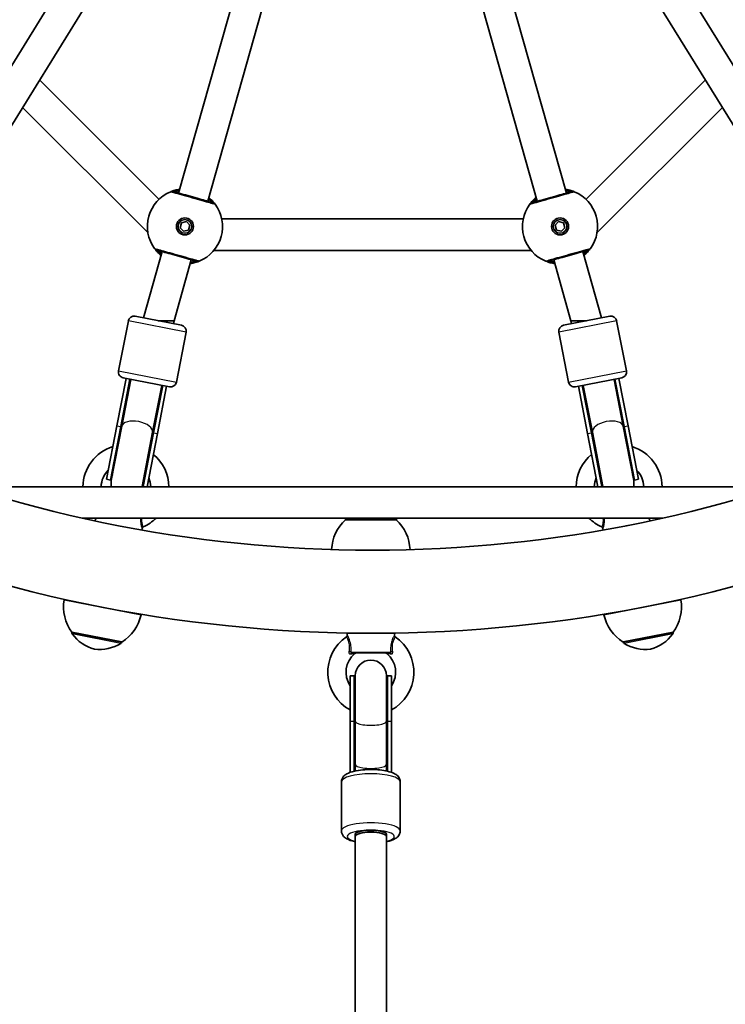
# Model space of a CAD drawing. Units: millimetres. Extents: x -5440 to 5650, y -5096 to 5393.
# Drawn here: x -74 to 285, y -566 to -64 of the extents above; entities that cross this region are included whole.
import ezdxf

# ---------------------------------------------------------------- set-up
doc = ezdxf.new("R2010")
doc.units = ezdxf.units.MM
doc.layers.add('Widoczne (ISO)', color=7, linetype='Continuous', lineweight=35)
doc.layers.add('Widoczne wąskie (ISO)', color=7, linetype='Continuous', lineweight=25)

msp = doc.modelspace()

# ---------------------------------------------------------------- linework, layer by layer
at = {"layer": 'Widoczne (ISO)'}
for p, q in [((92.41, 189.98), (-205.07, -291.64)), ((118.44, 189.98), (415.92, -291.64)), ((105.43, 180.61), (-191.46, -300.05)), ((105.43, 180.61), (402.31, -300.05)), ((52.46, 10.7), (6.59, -151.95)), ((158.39, 10.7), (204.26, -151.95)), ((67.28, 6.52), (21.41, -156.13)), ((143.57, 6.52), (189.44, -156.13)), ((-64.33, -94.23), (-3.44, -155.12)), ((214.29, -155.12), (275.18, -94.23)), ((-72.97, -108.22), (-9.3, -171.89)), ((220.15, -171.89), (283.82, -108.22)), ((28.57, -165.17), (182.28, -165.17)), ((7.28, -169.6), (7.98, -167.1)), ((9.09, -171.46), (7.28, -169.6)), ((7.98, -167.1), (10.5, -166.46)), ((10.5, -166.46), (12.31, -168.32)), ((12.31, -168.32), (11.61, -170.82)), ((198.54, -168.32), (200.35, -166.46)), ((199.24, -170.82), (198.54, -168.32)), ((200.35, -166.46), (202.87, -167.1)), ((203.57, -169.6), (201.76, -171.46)), ((202.87, -167.1), (203.57, -169.6)), ((-9.17, -171.65), (-9.3, -171.89)), ((-9.3, -171.89), (-9.12, -171.94)), ((11.61, -170.82), (9.09, -171.46)), ((201.76, -171.46), (199.24, -170.82)), ((219.97, -171.94), (220.15, -171.89)), ((220.01, -171.65), (220.15, -171.89)), ((-1.82, -181.79), (-11.36, -215.61)), ((24.55, -181.17), (186.3, -181.17)), ((212.67, -181.79), (222.21, -215.61)), ((13, -185.97), (4.22, -217.08)), ((197.85, -185.97), (206.62, -217.08)), ((-15.55, -214.79), (8, -219.37)), ((202.85, -219.37), (226.4, -214.79)), ((-24.03, -242.69), (-19.07, -217.17)), ((-3.78, -217.08), (4.22, -217.08)), ((4.22, -217.08), (3.93, -218.58)), ((206.62, -217.08), (214.62, -217.08)), ((206.62, -217.08), (206.92, -218.58)), ((234.88, -242.69), (229.92, -217.17)), ((5.42, -248.41), (10.38, -222.89)), ((205.43, -248.41), (200.47, -222.89)), ((-20.19, -246.49), (-24.88, -270.62)), ((-18.23, -246.87), (-22.92, -271)), ((-17.73, -246.97), (-22.39, -270.93)), ((1.9, -250.79), (-21.66, -246.21)), ((-2.03, -250.02), (-6.69, -273.98)), ((-1.54, -250.12), (-6.23, -274.25)), ((-4.26, -274.63), (0.43, -250.5)), ((232.51, -246.21), (208.95, -250.79)), ((210.42, -250.5), (215.11, -274.63)), ((212.39, -250.12), (217.08, -274.25)), ((212.88, -250.02), (217.54, -273.98)), ((228.58, -246.97), (233.24, -270.93)), ((229.07, -246.87), (233.76, -271)), ((235.73, -270.62), (231.04, -246.49)), ((-30.19, -297.94), (-24.88, -270.62)), ((-28.22, -298.32), (-22.92, -271)), ((-22.39, -270.93), (-27.75, -298.51)), ((238.6, -298.51), (233.24, -270.93)), ((239.07, -298.32), (233.76, -271)), ((241.04, -297.94), (235.73, -270.62)), ((-12.05, -301.57), (-6.69, -273.98)), ((-11.54, -301.56), (-6.23, -274.25)), ((-9.54, -301.76), (-4.26, -274.63)), ((220.39, -301.76), (215.11, -274.63)), ((222.39, -301.56), (217.08, -274.25)), ((217.54, -273.98), (222.9, -301.57)), ((-30.19, -297.94), (-28.22, -298.32)), ((239.07, -298.32), (241.04, -297.94)), ((312.46, -301.76), (-101.61, -301.76)), ((-11.54, -301.56), (-10.54, -301.76)), ((221.39, -301.76), (222.39, -301.56)), ((253.48, -317.76), (-42.63, -317.76)), ((-35.75, -318.45), (-35.99, -319.21)), ((91.58, -318.6), (91.58, -318.54)), ((117.58, -318.6), (91.58, -318.6)), ((117.58, -318.6), (117.58, -318.54)), ((246.6, -318.45), (246.84, -319.21)), ((-12.1, -323.05), (-12.16, -323.84)), ((222.95, -323.05), (223.01, -323.84)), ((235.23, -321.57), (234.66, -321.68)), ((-51.82, -359.43), (-12.55, -367.06)), ((223.4, -367.06), (262.67, -359.43)), ((-47.9, -375.98), (-47.92, -376.04)), ((-47.9, -375.98), (-22.38, -380.94)), ((92.43, -376.5), (116.73, -376.5)), ((92.53, -377.39), (92.43, -376.5)), ((116.62, -377.39), (116.73, -376.5)), ((233.23, -380.94), (258.76, -375.98)), ((258.76, -375.98), (258.77, -376.04)), ((-22.38, -380.94), (-22.39, -381)), ((233.23, -380.94), (233.24, -381)), ((114.37, -386.5), (94.78, -386.5)), ((94.08, -421.3), (94.08, -398.28)), ((94.08, -398.28), (96.08, -398.28)), ((96.08, -421.3), (96.08, -398.28)), ((96.57, -398.17), (96.57, -421.44)), ((112.57, -421.44), (112.57, -398.17)), ((113.08, -421.3), (113.08, -398.28)), ((113.08, -398.28), (115.08, -398.28)), ((115.08, -421.3), (115.08, -398.28)), ((94.08, -421.3), (94.08, -447.43)), ((96.08, -421.3), (96.08, -446.85)), ((96.57, -421.44), (96.57, -443.48)), ((112.57, -421.44), (112.57, -443.48)), ((113.08, -421.3), (113.08, -446.85)), ((115.08, -421.3), (115.08, -447.43)), ((96.57, -443.48), (96.57, -446.74)), ((112.57, -446.74), (112.57, -443.48)), ((89.57, -452.27), (89.57, -477.27)), ((119.57, -452.27), (119.57, -477.27)), ((96.57, -480.16), (96.57, -479.06)), ((96.57, -479.06), (96.57, -480.16)), ((96.57, -674.95), (96.57, -480.16)), ((103.57, -477.14), (105.57, -477.14)), ((112.57, -479.06), (112.57, -480.16)), ((112.57, -480.16), (112.57, -479.06)), ((112.57, -674.95), (112.57, -480.16))]:
    msp.add_line(p, q, dxfattribs=at)
for centre, radius in [((9.79, -168.96), 4.35), ((9.79, -168.96), 3.5), ((201.05, -168.96), 4.35), ((201.05, -168.96), 3.5)]:
    msp.add_circle(centre, radius, dxfattribs=at)
for centre, radius, start, end in [((9.79, -168.96), 19.15, 112.3196, 216.1849), ((201.05, -168.96), 19.15, 323.8151, 67.6804), ((9.79, -168.96), 19.15, 292.3196, 36.1849), ((201.05, -168.96), 19.15, 143.8151, 247.6804), ((-16.13, -217.74), 3, 79, 169), ((226.98, -217.74), 3, 11, 101), ((7.43, -222.32), 3, 349, 79), ((203.42, -222.32), 3, 101, 191), ((-21.09, -243.26), 3, 169, 259), ((231.94, -243.26), 3, 281, 11), ((2.47, -247.84), 3, 259, 349), ((208.38, -247.84), 3, 191, 281), ((105.43, 344.7), 678.8, 246.56481, 293.43519), ((-20.31, -302.12), 21.93, 107.6069, 179.0451), ((231.15, -302.12), 21.93, 0.9549, 72.3931), ((-20.31, -302.12), 21.93, 0.9549, 50.3931), ((231.15, -302.12), 21.93, 129.6069, 179.0451), ((-20.31, -302.12), 12.63, 135.2387, 178.3417), ((-19.88, -299.94), 8.5, 149.2501, 169), ((230.73, -299.94), 8.5, 11, 30.7499), ((231.15, -302.12), 12.63, 1.6583, 44.7613), ((-19.9, -300.04), 8, 169, 192.3845), ((-19.88, -299.94), 8.5, 349, 8.7499), ((-20.31, -302.12), 12.63, 1.6583, 22.7613), ((231.15, -302.12), 12.63, 157.2387, 178.3417), ((230.73, -299.94), 8.5, 171.2501, 191), ((230.75, -300.04), 8, 347.6155, 11), ((-19.9, -300.04), 8, 347.6155, 349), ((230.75, -300.04), 8, 191, 192.3845), ((105.43, 344.7), 721.2, 246.45061, 293.54939), ((-36.7, -318.15), 1, 342.4398, 23.0421), ((-20.31, -302.12), 21.93, 293.6604, 314.5261), ((106.57, -334.7), 22, 132.9566, 177.6005), ((92.58, -318.54), 1, 131.7431, 180), ((106.56, -334.21), 22, 131.5961, 131.7431), ((102.59, -334.21), 22, 48.2569, 48.4039), ((116.58, -318.54), 1, 0, 48.2569), ((102.58, -334.7), 22, 2.2691, 47.0434), ((231.15, -302.12), 21.93, 225.4739, 246.3396), ((247.55, -318.15), 1, 156.9579, 197.5602), ((-11.1, -323.13), 1, 113.6604, 175.5602), ((221.95, -323.13), 1, 4.4398, 66.3396), ((-30.12, -363.04), 22, 170.5657, 216.0434), ((240.97, -363.04), 22, 323.9566, 9.4343), ((-34.03, -362.28), 22, 301.9566, 347.4343), ((244.88, -362.28), 22, 192.5657, 238.0434), ((-46.93, -376.23), 1, 169, 217.2569), ((257.78, -376.23), 1, 322.7431, 11), ((-30.22, -363.52), 22, 217.2569, 253.8321), ((-34.11, -362.76), 22, 264.1679, 300.7431), ((-23.38, -380.81), 1, 300.7431, 349), ((104.57, -396.37), 21.93, 124.6604, 241.3931), ((91.53, -377.51), 1, 304.6604, 6.5602), ((104.57, -396.37), 21.93, 298.6069, 55.3396), ((117.62, -377.51), 1, 173.4398, 235.3396), ((234.23, -380.81), 1, 191, 239.2569), ((244.96, -362.76), 22, 239.2569, 275.8321), ((241.07, -363.52), 22, 286.1679, 322.7431), ((97.05, -387.5), 1, 90, 130.2975), ((112.1, -387.5), 1, 49.7025, 90), ((104.57, -396.37), 12.63, 130.2975, 213.7613), ((104.57, -398.17), 8, 0, 180), ((104.57, -396.37), 12.63, 326.2387, 49.7025), ((104.57, -398.28), 8.5, 180, 199.7499), ((104.57, -398.28), 8.5, 340.2501, 0)]:
    msp.add_arc(centre, radius, start, end, dxfattribs=at)
for centre, major_axis, ratio, start_param, end_param in [((-9.29, -245.44), (-3.29, -16.91), 0.493333, 4.894382, 5.05709), ((-9.29, -245.44), (-3.29, -16.91), 0.493333, 1.226095, 1.388804), ((220.14, -245.44), (3.29, -16.91), 0.493333, 4.894382, 5.05709), ((220.14, -245.44), (3.29, -16.91), 0.493333, 1.226095, 1.388804), ((104.57, -452.25), (0, 16.57), 0.51303, 1.226095, 1.232097), ((104.57, -452.25), (0, 16.57), 0.51303, 5.051088, 5.05709), ((104.57, -479.06), (8, 0), 0.274429, 6.030505, 9.677458), ((103.57, -479.06), (-7, 0), 0.274429, 4.712389, 6.283185), ((104.57, -480.16), (-8, 0), 0.274429, 3.141593, 6.283185), ((104.57, -479.06), (-8, 0), 0.274429, 0, 0.25268), ((105.57, -479.06), (7, 0), 0.274429, 0, 1.570796), ((104.57, -479.06), (8, 0), 0.274429, 6.030505, 6.283185)]:
    msp.add_ellipse(centre, major_axis=major_axis, ratio=ratio, start_param=start_param, end_param=end_param, dxfattribs=at)
for points, knots in [([(7.14, -150), (6.23, -150.12), (5.41, -150.31), (3.89, -150.72), (3.26, -150.96), (2.67, -151.18), (2.54, -151.24), (2.52, -151.25)], [2.5818906, 2.5818906, 2.5818906, 2.5818906, 2.8712508, 2.8712508, 3.2294441, 3.2294441, 3.4533149, 3.4533149, 3.4533149, 3.4533149]), ([(208.33, -151.25), (208.31, -151.24), (208.24, -151.21), (207.91, -151.08), (207.56, -150.94), (206.48, -150.58), (205.66, -150.35), (204.38, -150.1), (204.05, -150.04), (203.71, -150)], [0, 0, 0, 0, 0.1647741, 0.1647741, 0.4284126, 0.4284126, 0.7619401, 0.7619401, 0.8714243, 0.8714243, 0.8714243, 0.8714243]), ([(24.18, -156.91), (24.16, -156.91), (24.08, -156.89), (23.71, -156.78), (23.31, -156.67), (22.06, -156.32), (21.11, -156.05), (18.8, -155.4), (17.43, -155.01), (14.4, -154.16), (12.75, -153.69), (9.59, -152.8), (8.09, -152.38), (5.54, -151.66), (4.56, -151.38), (3.94, -151.2), (3.84, -151.18), (3.82, -151.17)], [0, 0, 0, 0, 0.207203, 0.207203, 0.538728, 0.538728, 0.96971, 0.96971, 1.426728, 1.426728, 1.929794, 1.929794, 2.451064, 2.451064, 3.039836, 3.039836, 3.268858, 3.268858, 3.268858, 3.268858]), ([(25.25, -157.66), (25.24, -157.64), (25.2, -157.58), (24.98, -157.29), (24.76, -157), (24.02, -156.12), (23.45, -155.5), (22.49, -154.62), (22.23, -154.4), (21.96, -154.18)], [0, 0, 0, 0, 0.164774, 0.164774, 0.4284123, 0.4284123, 0.7619398, 0.7619398, 0.8714243, 0.8714243, 0.8714243, 0.8714243]), ([(188.89, -154.18), (188.18, -154.76), (187.57, -155.34), (186.49, -156.5), (186.08, -157.02), (185.69, -157.53), (185.61, -157.64), (185.6, -157.66)], [2.5820178, 2.5820178, 2.5820178, 2.5820178, 2.871378, 2.871378, 3.2295712, 3.2295712, 3.453442, 3.453442, 3.453442, 3.453442]), ([(207.03, -151.17), (207.01, -151.18), (206.93, -151.2), (206.55, -151.31), (206.16, -151.42), (204.91, -151.77), (203.96, -152.04), (201.65, -152.69), (200.27, -153.08), (197.25, -153.93), (195.59, -154.4), (192.43, -155.29), (190.94, -155.71), (188.38, -156.43), (187.41, -156.7), (186.78, -156.88), (186.69, -156.91), (186.67, -156.91)], [0, 0, 0, 0, 0.207203, 0.207203, 0.538728, 0.538728, 0.96971, 0.96971, 1.426728, 1.426728, 1.929794, 1.929794, 2.451064, 2.451064, 3.039836, 3.039836, 3.268858, 3.268858, 3.268858, 3.268858]), ([(-5.66, -180.27), (-5.65, -180.28), (-5.61, -180.34), (-5.39, -180.63), (-5.17, -180.93), (-4.43, -181.8), (-3.86, -182.43), (-2.9, -183.31), (-2.64, -183.53), (-2.37, -183.75)], [0, 0, 0, 0, 0.1647741, 0.1647741, 0.4284126, 0.4284126, 0.7619401, 0.7619401, 0.8714243, 0.8714243, 0.8714243, 0.8714243]), ([(213.22, -183.75), (213.93, -183.16), (214.54, -182.58), (215.62, -181.42), (216.03, -180.9), (216.42, -180.4), (216.5, -180.29), (216.51, -180.27)], [2.5818906, 2.5818906, 2.5818906, 2.5818906, 2.8712508, 2.8712508, 3.2294441, 3.2294441, 3.4533149, 3.4533149, 3.4533149, 3.4533149]), ([(-4.59, -181.01), (-4.57, -181.01), (-4.49, -181.04), (-4.12, -181.14), (-3.72, -181.25), (-2.47, -181.61), (-1.52, -181.87), (0.79, -182.53), (2.16, -182.91), (5.19, -183.77), (6.84, -184.23), (10, -185.12), (11.5, -185.55), (14.05, -186.27), (15.03, -186.54), (15.65, -186.72), (15.75, -186.74), (15.77, -186.75)], [0, 0, 0, 0, 0.207203, 0.207203, 0.538728, 0.538728, 0.96971, 0.96971, 1.426728, 1.426728, 1.929794, 1.929794, 2.451064, 2.451064, 3.039836, 3.039836, 3.268858, 3.268858, 3.268858, 3.268858]), ([(195.08, -186.75), (195.1, -186.75), (195.18, -186.72), (195.56, -186.62), (195.95, -186.5), (197.2, -186.15), (198.15, -185.88), (200.46, -185.23), (201.84, -184.85), (204.86, -183.99), (206.52, -183.53), (209.68, -182.63), (211.17, -182.21), (213.72, -181.49), (214.7, -181.22), (215.33, -181.04), (215.42, -181.01), (215.44, -181.01)], [0, 0, 0, 0, 0.207203, 0.207203, 0.538728, 0.538728, 0.96971, 0.96971, 1.426728, 1.426728, 1.929794, 1.929794, 2.451064, 2.451064, 3.039836, 3.039836, 3.268858, 3.268858, 3.268858, 3.268858]), ([(12.45, -187.93), (13.36, -187.8), (14.18, -187.62), (15.7, -187.2), (16.33, -186.97), (16.92, -186.74), (17.05, -186.69), (17.07, -186.68)], [2.5820178, 2.5820178, 2.5820178, 2.5820178, 2.871378, 2.871378, 3.2295712, 3.2295712, 3.453442, 3.453442, 3.453442, 3.453442]), ([(193.78, -186.68), (193.8, -186.68), (193.87, -186.71), (194.2, -186.84), (194.55, -186.98), (195.63, -187.34), (196.45, -187.57), (197.73, -187.82), (198.06, -187.88), (198.4, -187.93)], [0, 0, 0, 0, 0.164774, 0.164774, 0.4284123, 0.4284123, 0.7619398, 0.7619398, 0.8714243, 0.8714243, 0.8714243, 0.8714243]), ([(89.57, -452.27), (89.57, -451.74), (89.69, -451.21), (90.1, -450.23), (90.39, -449.81), (91.2, -448.92), (91.73, -448.55), (93.41, -447.59), (94.69, -447.17), (97.48, -446.53), (98.93, -446.31), (101.87, -446.03), (103.35, -445.97), (106.28, -445.99), (107.73, -446.06), (110.51, -446.35), (111.84, -446.56), (114.35, -447.15), (115.51, -447.52), (117.15, -448.37), (117.72, -448.73), (118.54, -449.55), (118.81, -449.88), (119.33, -450.8), (119.55, -451.46), (119.57, -452.2), (119.57, -452.23), (119.57, -452.27)], [3.141593, 3.141593, 3.141593, 3.141593, 3.254671, 3.254671, 3.385353, 3.385353, 3.590247, 3.590247, 4.012255, 4.012255, 4.386659, 4.386659, 4.731936, 4.731936, 5.072095, 5.072095, 5.418634, 5.418634, 5.793935, 5.793935, 6.014391, 6.014391, 6.12834, 6.12834, 6.275318, 6.275318, 6.283185, 6.283185, 6.283185, 6.283185]), ([(89.57, -477.27), (89.57, -477.81), (89.69, -478.34), (90.1, -479.32), (90.39, -479.74), (91.2, -480.62), (91.73, -480.99), (93.41, -481.96), (94.69, -482.37), (96.3, -482.75), (96.44, -482.78), (96.57, -482.81)], [3.1415927, 3.1415927, 3.1415927, 3.1415927, 3.2546708, 3.2546708, 3.3853532, 3.3853532, 3.5902467, 3.5902467, 4.0122552, 4.0122552, 4.0507402, 4.0507402, 4.0507402, 4.0507402]), ([(112.57, -482.81), (112.73, -482.77), (112.89, -482.74), (114.35, -482.39), (115.51, -482.02), (117.15, -481.17), (117.72, -480.81), (118.54, -480), (118.81, -479.67), (119.33, -478.74), (119.55, -478.08), (119.57, -477.35), (119.57, -477.31), (119.57, -477.27)], [5.3740378, 5.3740378, 5.3740378, 5.3740378, 5.418634, 5.418634, 5.7939349, 5.7939349, 6.0143907, 6.0143907, 6.12834, 6.12834, 6.2753178, 6.2753178, 6.2831853, 6.2831853, 6.2831853, 6.2831853])]:
    msp.add_open_spline(points, degree=3, knots=knots, dxfattribs=at)
for points in [[(-51.82, -359.43), (-51.82, -359.43), (-51.7, -359.36), (-51.48, -359.22)], [(262.33, -359.22), (262.55, -359.36), (262.67, -359.43), (262.67, -359.43)], [(-12.79, -366.74), (-12.63, -366.96), (-12.55, -367.06), (-12.55, -367.06)], [(223.4, -367.06), (223.4, -367.06), (223.48, -366.96), (223.64, -366.74)]]:
    msp.add_open_spline(points, degree=3, dxfattribs=at)
at = {"layer": 'Widoczne wąskie (ISO)'}
for p, q in [((10.38, -222.89), (-19.07, -217.17)), ((229.92, -217.17), (200.47, -222.89)), ((-24.03, -242.69), (5.42, -248.41)), ((205.43, -248.41), (234.88, -242.69)), ((-24.88, -270.62), (-22.92, -271)), ((233.76, -271), (235.73, -270.62)), ((-6.23, -274.25), (-4.26, -274.63)), ((215.11, -274.63), (217.08, -274.25)), ((117.58, -318.54), (91.58, -318.54)), ((91.91, -317.79), (117.24, -317.79)), ((-47.92, -376.04), (-22.39, -381)), ((233.24, -381), (258.77, -376.04)), ((-22.86, -381.67), (-47.73, -376.84)), ((258.58, -376.84), (233.71, -381.67)), ((94.58, -386.06), (114.57, -386.06)), ((94.08, -421.3), (96.08, -421.3)), ((113.08, -421.3), (115.08, -421.3))]:
    msp.add_line(p, q, dxfattribs=at)
for centre, major_axis, ratio, start_param, end_param in [((3.28, -153.1), (0.54, 1.92), 0.999759, 0, 0.664587), ((3.28, -153.1), (-0.76, 1.85), 0.999619, 5.618599, 6.283185), ((207.57, -153.1), (0.76, 1.85), 0.999619, 0, 0.664586), ((207.57, -153.1), (-0.54, 1.92), 0.999759, 5.618598, 6.283185), ((23.64, -158.84), (1.61, 1.18), 0.999619, 0, 0.664586), ((23.64, -158.84), (0.54, 1.92), 0.999759, 5.618598, 6.283185), ((187.21, -158.84), (-0.54, 1.92), 0.999759, 0, 0.664587), ((187.21, -158.84), (-1.61, 1.18), 0.999619, 5.618599, 6.283185), ((-4.05, -179.09), (-1.61, -1.18), 0.999619, 0, 0.664586), ((-4.05, -179.08), (-0.54, -1.92), 0.999759, 5.618598, 6.283185), ((214.9, -179.08), (0.54, -1.92), 0.999759, 0, 0.664587), ((214.9, -179.09), (1.61, -1.18), 0.999619, 5.618599, 6.283185), ((16.31, -184.82), (-0.54, -1.92), 0.999759, 0, 0.664587), ((16.31, -184.83), (0.76, -1.85), 0.999619, 5.618599, 6.283185), ((194.54, -184.82), (0.54, -1.92), 0.999759, 5.618598, 6.283185), ((194.54, -184.83), (-0.76, -1.85), 0.999619, 0, 0.664586), ((-14.57, -272.62), (-8.34, 1.62), 0.493333, 0, 0.344701), ((-14.54, -272.46), (-7.85, 1.53), 0.499669, 3.141593, 6.283185), ((225.39, -272.46), (-7.85, -1.53), 0.499669, 3.141593, 6.283185), ((225.42, -272.62), (8.34, 1.62), 0.493333, 5.938484, 6.283185), ((-14.57, -272.62), (8.34, -1.62), 0.493333, 5.938484, 6.283185), ((225.42, -272.62), (-8.34, -1.62), 0.493333, 0, 0.344701), ((93.68, -386.17), (-1, 0.018), 0.293974, 3.600694, 5.02707), ((94.78, -387.5), (0, 1), 0.608851, 0, 1.067003), ((114.37, -387.5), (0, 1), 0.608851, 5.216183, 6.283185), ((115.47, -386.17), (-1, -0.018), 0.293974, 4.397708, 5.824084), ((104.57, -421.3), (-8.5, 0), 0.235683, 5.938484, 6.283185), ((104.57, -421.44), (-8, 0), 0.242, 0, 3.141593), ((104.57, -421.3), (8.5, 0), 0.235683, 0, 0.344701), ((104.57, -443.48), (-8, 0), 0.242, 0, 3.141593), ((104.57, -452.27), (-15, 0), 0.274429, 3.141593, 6.283185), ((104.57, -477.27), (15, 0), 0.274429, 0, 3.141593), ((104.57, -480.16), (-12, 0), 0.274429, 2.300524, 7.124254)]:
    msp.add_ellipse(centre, major_axis=major_axis, ratio=ratio, start_param=start_param, end_param=end_param, dxfattribs=at)
for points, knots in [([(3.82, -151.17), (3.84, -151.17), (3.95, -151.13), (4.47, -150.97), (5.01, -150.82), (6.13, -150.59), (6.55, -150.52), (7.01, -150.46)], [-3.4533149, -3.4533149, -3.4533149, -3.4533149, -3.2294441, -3.2294441, -2.8712508, -2.8712508, -2.6899364, -2.6899364, -2.6899364, -2.6899364]), ([(203.84, -150.46), (203.84, -150.46), (203.84, -150.46), (204.69, -150.57), (205.41, -150.72), (206.36, -150.96), (206.66, -151.06), (206.95, -151.15), (207.01, -151.17), (207.02, -151.17)], [-0.7633784, -0.7633784, -0.7633784, -0.7633784, -0.7619401, -0.7619401, -0.4284126, -0.4284126, -0.1647741, -0.1647741, 0, 0, 0, 0]), ([(2.52, -151.25), (2.54, -151.25), (2.65, -151.28), (3.35, -151.48), (4.44, -151.79), (7.29, -152.59), (8.96, -153.07), (12.48, -154.06), (14.33, -154.58), (17.71, -155.53), (19.24, -155.97), (21.82, -156.69), (22.89, -156.99), (24.28, -157.38), (24.72, -157.51), (25.14, -157.63), (25.23, -157.65), (25.25, -157.66)], [-3.268858, -3.268858, -3.268858, -3.268858, -3.039836, -3.039836, -2.451064, -2.451064, -1.929794, -1.929794, -1.426728, -1.426728, -0.96971, -0.96971, -0.538728, -0.538728, -0.207203, -0.207203, 0, 0, 0, 0]), ([(2.52, -151.25), (2.52, -151.25), (2.52, -151.25), (2.52, -151.25), (2.52, -151.25), (2.52, -151.25)], [-0.02300051, -0.02300051, -0.02300051, -0.02300051, -0.01150026, -0.01150026, 0, 0, 0, 0]), ([(3.82, -151.17), (3.82, -151.17), (3.82, -151.17), (3.82, -151.17), (3.82, -151.17), (3.82, -151.17)], [0, 0, 0, 0, 0.01150026, 0.01150026, 0.02300051, 0.02300051, 0.02300051, 0.02300051]), ([(6.92, -150.8), (6.72, -150.85), (6.54, -150.91), (5.59, -151.21), (5.06, -151.39), (4.87, -151.46), (4.86, -151.46), (4.86, -151.46)], [5.6608674, 5.6608674, 5.6608674, 5.6608674, 5.7561789, 5.7561789, 6.1839076, 6.1839076, 6.2734229, 6.2734229, 6.2734229, 6.2734229]), ([(23.14, -156.62), (23.14, -156.62), (23.12, -156.59), (22.97, -156.4), (22.8, -156.2), (22.35, -155.67), (22.07, -155.35), (21.74, -154.98)], [6.2734229, 6.2734229, 6.2734229, 6.2734229, 6.4200186, 6.4200186, 6.6545718, 6.6545718, 6.8859784, 6.8859784, 6.8859784, 6.8859784]), ([(21.83, -154.64), (21.84, -154.64), (21.84, -154.64), (22.51, -155.18), (23.04, -155.69), (23.72, -156.39), (23.93, -156.62), (24.13, -156.85), (24.17, -156.9), (24.18, -156.91)], [-0.7633784, -0.7633784, -0.7633784, -0.7633784, -0.7619398, -0.7619398, -0.4284123, -0.4284123, -0.164774, -0.164774, 0, 0, 0, 0]), ([(185.6, -157.66), (185.62, -157.65), (185.72, -157.62), (186.42, -157.43), (187.51, -157.12), (190.37, -156.31), (192.04, -155.85), (195.56, -154.85), (197.41, -154.33), (200.79, -153.38), (202.32, -152.94), (204.9, -152.22), (205.96, -151.92), (207.36, -151.52), (207.8, -151.4), (208.22, -151.28), (208.31, -151.25), (208.33, -151.25)], [-3.268858, -3.268858, -3.268858, -3.268858, -3.039836, -3.039836, -2.451064, -2.451064, -1.929794, -1.929794, -1.426728, -1.426728, -0.96971, -0.96971, -0.538728, -0.538728, -0.207203, -0.207203, 0, 0, 0, 0]), ([(186.67, -156.91), (186.68, -156.9), (186.76, -156.81), (187.11, -156.41), (187.5, -155.99), (188.33, -155.21), (188.65, -154.93), (189.02, -154.64)], [-3.453442, -3.453442, -3.453442, -3.453442, -3.2295712, -3.2295712, -2.871378, -2.871378, -2.6900636, -2.6900636, -2.6900636, -2.6900636]), ([(189.11, -154.98), (188.82, -155.3), (188.56, -155.6), (187.94, -156.33), (187.7, -156.62), (187.7, -156.62)], [5.6608841, 5.6608841, 5.6608841, 5.6608841, 5.8665698, 5.8665698, 6.2734397, 6.2734397, 6.2734397, 6.2734397]), ([(205.99, -151.46), (205.99, -151.46), (205.95, -151.45), (205.72, -151.37), (205.48, -151.29), (204.82, -151.07), (204.41, -150.94), (203.93, -150.8)], [6.2734397, 6.2734397, 6.2734397, 6.2734397, 6.41994, 6.41994, 6.6543405, 6.6543405, 6.8859953, 6.8859953, 6.8859953, 6.8859953]), ([(207.02, -151.17), (207.03, -151.17), (207.03, -151.17), (207.03, -151.17), (207.03, -151.17), (207.03, -151.17)], [0, 0, 0, 0, 0.01150026, 0.01150026, 0.02300051, 0.02300051, 0.02300051, 0.02300051]), ([(208.33, -151.25), (208.33, -151.25), (208.33, -151.25), (208.33, -151.25), (208.33, -151.25), (208.33, -151.25)], [-0.02300051, -0.02300051, -0.02300051, -0.02300051, -0.01150026, -0.01150026, 0, 0, 0, 0]), ([(24.18, -156.91), (24.18, -156.91), (24.18, -156.91), (24.18, -156.91), (24.18, -156.91), (24.18, -156.91)], [0, 0, 0, 0, 0.01150026, 0.01150026, 0.02300051, 0.02300051, 0.02300051, 0.02300051]), ([(25.25, -157.66), (25.25, -157.66), (25.25, -157.66), (25.25, -157.66), (25.25, -157.66), (25.25, -157.66)], [-0.02300051, -0.02300051, -0.02300051, -0.02300051, -0.01150026, -0.01150026, 0, 0, 0, 0]), ([(185.6, -157.66), (185.6, -157.66), (185.6, -157.66), (185.6, -157.66), (185.6, -157.66), (185.6, -157.66)], [-0.02300051, -0.02300051, -0.02300051, -0.02300051, -0.01150026, -0.01150026, 0, 0, 0, 0]), ([(186.67, -156.91), (186.67, -156.91), (186.67, -156.91), (186.67, -156.91), (186.67, -156.91), (186.67, -156.91)], [0, 0, 0, 0, 0.01150026, 0.01150026, 0.02300051, 0.02300051, 0.02300051, 0.02300051]), ([(-5.66, -180.27), (-5.66, -180.26), (-5.66, -180.26), (-5.66, -180.27), (-5.66, -180.27), (-5.66, -180.27)], [-0.02300051, -0.02300051, -0.02300051, -0.02300051, -0.01150026, -0.01150026, 0, 0, 0, 0]), ([(17.07, -186.67), (17.05, -186.67), (16.94, -186.64), (16.24, -186.44), (15.15, -186.13), (12.3, -185.33), (10.63, -184.86), (7.1, -183.86), (5.25, -183.34), (1.88, -182.39), (0.35, -181.96), (-2.23, -181.23), (-3.3, -180.93), (-4.69, -180.54), (-5.13, -180.41), (-5.55, -180.29), (-5.64, -180.27), (-5.66, -180.27)], [-3.268858, -3.268858, -3.268858, -3.268858, -3.039836, -3.039836, -2.451064, -2.451064, -1.929794, -1.929794, -1.426728, -1.426728, -0.96971, -0.96971, -0.538728, -0.538728, -0.207203, -0.207203, 0, 0, 0, 0]), ([(216.51, -180.27), (216.49, -180.27), (216.38, -180.3), (215.69, -180.5), (214.6, -180.8), (211.74, -181.61), (210.07, -182.08), (206.54, -183.07), (204.69, -183.59), (201.32, -184.54), (199.79, -184.98), (197.21, -185.71), (196.15, -186.01), (194.75, -186.4), (194.31, -186.53), (193.89, -186.64), (193.8, -186.67), (193.78, -186.67)], [-3.268858, -3.268858, -3.268858, -3.268858, -3.039836, -3.039836, -2.451064, -2.451064, -1.929794, -1.929794, -1.426728, -1.426728, -0.96971, -0.96971, -0.538728, -0.538728, -0.207203, -0.207203, 0, 0, 0, 0]), ([(216.51, -180.27), (216.51, -180.27), (216.51, -180.27), (216.51, -180.26), (216.51, -180.26), (216.51, -180.27)], [-0.02300051, -0.02300051, -0.02300051, -0.02300051, -0.01150026, -0.01150026, 0, 0, 0, 0]), ([(-2.24, -183.29), (-2.25, -183.28), (-2.25, -183.28), (-2.92, -182.74), (-3.45, -182.24), (-4.13, -181.54), (-4.34, -181.3), (-4.54, -181.07), (-4.58, -181.02), (-4.59, -181.01)], [-0.7633784, -0.7633784, -0.7633784, -0.7633784, -0.7619401, -0.7619401, -0.4284126, -0.4284126, -0.1647741, -0.1647741, 0, 0, 0, 0]), ([(-4.59, -181.01), (-4.59, -181.01), (-4.59, -181.01), (-4.59, -181.01), (-4.59, -181.01), (-4.59, -181.01)], [0, 0, 0, 0, 0.01150026, 0.01150026, 0.02300051, 0.02300051, 0.02300051, 0.02300051]), ([(-3.56, -181.3), (-3.56, -181.3), (-3.53, -181.34), (-3.38, -181.52), (-3.21, -181.72), (-2.76, -182.25), (-2.48, -182.58), (-2.15, -182.95)], [6.2734397, 6.2734397, 6.2734397, 6.2734397, 6.41994, 6.41994, 6.6543405, 6.6543405, 6.8859953, 6.8859953, 6.8859953, 6.8859953]), ([(213, -182.95), (213.13, -182.79), (213.26, -182.65), (213.92, -181.9), (214.27, -181.47), (214.39, -181.31), (214.4, -181.3), (214.4, -181.3)], [5.6608674, 5.6608674, 5.6608674, 5.6608674, 5.7561789, 5.7561789, 6.1839076, 6.1839076, 6.2734229, 6.2734229, 6.2734229, 6.2734229]), ([(215.44, -181.01), (215.43, -181.03), (215.35, -181.11), (214.99, -181.52), (214.61, -181.94), (213.78, -182.71), (213.45, -182.99), (213.09, -183.29)], [-3.4533149, -3.4533149, -3.4533149, -3.4533149, -3.2294441, -3.2294441, -2.8712508, -2.8712508, -2.6899364, -2.6899364, -2.6899364, -2.6899364]), ([(215.44, -181.01), (215.44, -181.01), (215.44, -181.01), (215.44, -181.01), (215.44, -181.01), (215.44, -181.01)], [0, 0, 0, 0, 0.01150026, 0.01150026, 0.02300051, 0.02300051, 0.02300051, 0.02300051]), ([(15.77, -186.75), (15.75, -186.76), (15.64, -186.79), (15.12, -186.95), (14.57, -187.11), (13.46, -187.33), (13.04, -187.4), (12.58, -187.46)], [-3.453442, -3.453442, -3.453442, -3.453442, -3.2295712, -3.2295712, -2.871378, -2.871378, -2.6900636, -2.6900636, -2.6900636, -2.6900636]), ([(12.67, -187.13), (13.1, -187), (13.47, -186.88), (14.38, -186.58), (14.73, -186.46), (14.73, -186.46)], [5.6608841, 5.6608841, 5.6608841, 5.6608841, 5.8665698, 5.8665698, 6.2734397, 6.2734397, 6.2734397, 6.2734397]), ([(15.77, -186.75), (15.77, -186.75), (15.77, -186.75), (15.77, -186.75), (15.77, -186.75), (15.77, -186.75)], [0, 0, 0, 0, 0.01150026, 0.01150026, 0.02300051, 0.02300051, 0.02300051, 0.02300051]), ([(17.07, -186.68), (17.07, -186.68), (17.07, -186.68), (17.07, -186.67), (17.07, -186.67), (17.07, -186.67)], [-0.02300051, -0.02300051, -0.02300051, -0.02300051, -0.01150026, -0.01150026, 0, 0, 0, 0]), ([(193.78, -186.67), (193.78, -186.67), (193.78, -186.67), (193.78, -186.68), (193.78, -186.68), (193.78, -186.68)], [-0.02300051, -0.02300051, -0.02300051, -0.02300051, -0.01150026, -0.01150026, 0, 0, 0, 0]), ([(198.27, -187.47), (198.27, -187.46), (198.27, -187.46), (197.42, -187.35), (196.7, -187.2), (195.75, -186.96), (195.45, -186.87), (195.16, -186.78), (195.1, -186.76), (195.08, -186.75)], [-0.7633784, -0.7633784, -0.7633784, -0.7633784, -0.7619398, -0.7619398, -0.4284123, -0.4284123, -0.164774, -0.164774, 0, 0, 0, 0]), ([(195.08, -186.75), (195.08, -186.75), (195.08, -186.75), (195.08, -186.75), (195.08, -186.75), (195.08, -186.75)], [0, 0, 0, 0, 0.01150026, 0.01150026, 0.02300051, 0.02300051, 0.02300051, 0.02300051]), ([(196.12, -186.46), (196.12, -186.46), (196.16, -186.47), (196.38, -186.55), (196.63, -186.63), (197.29, -186.85), (197.7, -186.98), (198.18, -187.13)], [6.2734229, 6.2734229, 6.2734229, 6.2734229, 6.4200186, 6.4200186, 6.6545718, 6.6545718, 6.8859784, 6.8859784, 6.8859784, 6.8859784]), ([(-35.75, -318.45), (-35.75, -318.45), (-35.64, -318.33), (-35.36, -318), (-35.27, -317.89), (-35.17, -317.76)], [-1.2327506, -1.2327506, -1.2327506, -1.2327506, -0.9973657, -0.9973657, -0.9069481, -0.9069481, -0.9069481, -0.9069481]), ([(-12.92, -317.76), (-12.93, -318.11), (-12.93, -318.45), (-12.88, -319.9), (-12.7, -320.92), (-12.34, -322.39), (-12.17, -322.85), (-12.11, -323.03), (-12.1, -323.05), (-12.1, -323.05)], [-2.0962782, -2.0962782, -2.0962782, -2.0962782, -1.991487, -1.991487, -1.6485967, -1.6485967, -1.3115324, -1.3115324, -1.2327506, -1.2327506, -1.2327506, -1.2327506]), ([(-11.51, -322.21), (-11.5, -322.21), (-11.51, -322.2), (-11.56, -322.05), (-11.71, -321.66), (-12.02, -320.44), (-12.15, -319.58), (-12.12, -318.34), (-12.1, -318.05), (-12.07, -317.76)], [1.2327506, 1.2327506, 1.2327506, 1.2327506, 1.3115324, 1.3115324, 1.6485967, 1.6485967, 1.991487, 1.991487, 2.0945354, 2.0945354, 2.0945354, 2.0945354]), ([(222.92, -317.76), (222.94, -317.95), (222.96, -318.15), (223.01, -319.12), (222.95, -319.87), (222.73, -321.07), (222.59, -321.54), (222.4, -322.08), (222.36, -322.21), (222.35, -322.21)], [0.3709699, 0.3709699, 0.3709699, 0.3709699, 0.4390597, 0.4390597, 0.7190106, 0.7190106, 0.9973657, 0.9973657, 1.2327506, 1.2327506, 1.2327506, 1.2327506]), ([(222.95, -323.05), (222.95, -323.05), (223.01, -322.89), (223.21, -322.24), (223.38, -321.68), (223.66, -320.25), (223.77, -319.37), (223.78, -318.22), (223.78, -317.99), (223.77, -317.76)], [-1.2327506, -1.2327506, -1.2327506, -1.2327506, -0.9973657, -0.9973657, -0.7190106, -0.7190106, -0.4390597, -0.4390597, -0.3692271, -0.3692271, -0.3692271, -0.3692271]), ([(246.02, -317.76), (246.3, -318.11), (246.49, -318.33), (246.59, -318.44), (246.6, -318.45), (246.6, -318.45)], [-1.5585485, -1.5585485, -1.5585485, -1.5585485, -1.3115324, -1.3115324, -1.2327506, -1.2327506, -1.2327506, -1.2327506]), ([(92.1, -378.33), (92.1, -378.33), (92.11, -378.34), (92.19, -378.48), (92.41, -378.83), (92.95, -379.97), (93.24, -380.79), (93.54, -382.56), (93.57, -383.46), (93.49, -384.88), (93.44, -385.38), (93.38, -385.89)], [1.232751, 1.232751, 1.232751, 1.232751, 1.311512, 1.311512, 1.648571, 1.648571, 1.991467, 1.991467, 2.296079, 2.296079, 2.465477, 2.465477, 2.465477, 2.465477]), ([(94.58, -386.06), (94.58, -385.52), (94.58, -384.97), (94.5, -383.41), (94.37, -382.38), (93.9, -380.33), (93.52, -379.37), (92.88, -377.99), (92.63, -377.57), (92.54, -377.41), (92.53, -377.39), (92.53, -377.39)], [-2.465477, -2.465477, -2.465477, -2.465477, -2.296079, -2.296079, -1.991467, -1.991467, -1.648571, -1.648571, -1.311512, -1.311512, -1.232751, -1.232751, -1.232751, -1.232751]), ([(116.62, -377.39), (116.62, -377.39), (116.54, -377.53), (116.21, -378.13), (115.94, -378.65), (115.39, -380.01), (115.12, -380.85), (114.75, -382.62), (114.65, -383.53), (114.57, -384.97), (114.57, -385.52), (114.57, -386.06)], [-1.232751, -1.232751, -1.232751, -1.232751, -0.997385, -0.997385, -0.719024, -0.719024, -0.439076, -0.439076, -0.168875, -0.168875, 0, 0, 0, 0]), ([(115.77, -385.89), (115.71, -385.38), (115.66, -384.88), (115.58, -383.57), (115.6, -382.77), (115.81, -381.23), (116.02, -380.52), (116.46, -379.37), (116.69, -378.94), (116.97, -378.45), (117.04, -378.33), (117.05, -378.33)], [0, 0, 0, 0, 0.168875, 0.168875, 0.439076, 0.439076, 0.719024, 0.719024, 0.997385, 0.997385, 1.232751, 1.232751, 1.232751, 1.232751]), ([(93.38, -385.89), (93.36, -385.98), (93.36, -386.07), (93.38, -386.41), (93.46, -386.62), (93.69, -386.89), (93.81, -386.97), (94.04, -387.02), (94.14, -387.03), (94.24, -387.02)], [0, 0, 0, 0, 0.03171, 0.03171, 0.1192996, 0.1192996, 0.1866762, 0.1866762, 0.2287866, 0.2287866, 0.2287866, 0.2287866]), ([(94.78, -386.5), (94.75, -386.5), (94.72, -386.49), (94.67, -386.46), (94.63, -386.43), (94.58, -386.32), (94.56, -386.24), (94.57, -386.12), (94.57, -386.09), (94.58, -386.06)], [-0.2287866, -0.2287866, -0.2287866, -0.2287866, -0.1866762, -0.1866762, -0.1192996, -0.1192996, -0.03171, -0.03171, 0, 0, 0, 0]), ([(114.57, -386.06), (114.58, -386.07), (114.58, -386.09), (114.59, -386.19), (114.58, -386.27), (114.55, -386.38), (114.52, -386.42), (114.48, -386.47), (114.45, -386.48), (114.41, -386.5), (114.39, -386.5), (114.37, -386.5)], [-0.2287866, -0.2287866, -0.2287866, -0.2287866, -0.2114508, -0.2114508, -0.1340181, -0.1340181, -0.0744545, -0.0744545, -0.0286364, -0.0286364, 0, 0, 0, 0]), ([(114.91, -387.02), (114.98, -387.03), (115.04, -387.03), (115.21, -387.01), (115.3, -386.97), (115.5, -386.85), (115.59, -386.76), (115.75, -386.47), (115.79, -386.26), (115.78, -385.99), (115.78, -385.94), (115.77, -385.89)], [0, 0, 0, 0, 0.0286364, 0.0286364, 0.0744545, 0.0744545, 0.1340181, 0.1340181, 0.2114508, 0.2114508, 0.2287866, 0.2287866, 0.2287866, 0.2287866]), ([(94.24, -387.02), (94.84, -386.94), (95.38, -386.87), (96.07, -386.78), (96.27, -386.75), (96.39, -386.74), (96.41, -386.74), (96.41, -386.74)], [0, 0, 0, 0, 0.2432775, 0.2432775, 0.4104863, 0.4104863, 0.4698463, 0.4698463, 0.4698463, 0.4698463]), ([(112.74, -386.74), (112.74, -386.74), (112.77, -386.74), (112.96, -386.77), (113.36, -386.82), (114.18, -386.92), (114.53, -386.97), (114.91, -387.02)], [0.4698463, 0.4698463, 0.4698463, 0.4698463, 0.5409229, 0.5409229, 0.7860521, 0.7860521, 0.939685, 0.939685, 0.939685, 0.939685])]:
    msp.add_open_spline(points, degree=3, knots=knots, dxfattribs=at)

doc.saveas('drawing.dxf')
